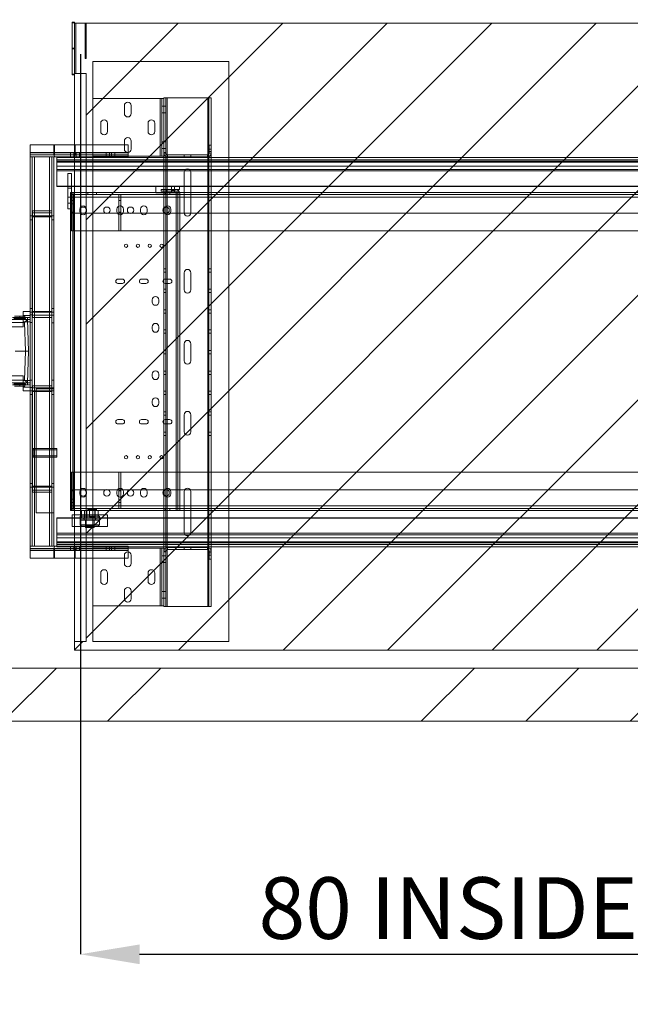
# Paper-space layout 'sales side' of a CAD drawing. Units: inches. Extents: x 0.1 to 10.4, y -0.4 to 7.5.
# Drawn here: x 3.6 to 4.6, y 1.2 to 2.9 of the extents above; entities that cross this region are included whole.
import ezdxf

# ---------------------------------------------------------------- set-up
doc = ezdxf.new("R2010")
doc.units = ezdxf.units.IN
doc.header["$MEASUREMENT"] = 0
doc.header["$PDSIZE"] = -1
doc.styles.add('SLDTEXTSTYLE6', font='GOTHIC.TTF')
doc.dimstyles.new('SLDDIMSTYLE11', dxfattribs={"dimtxt": 0.104167, "dimasz": 0.1, "dimexe": 0, "dimexo": 0.0625, "dimgap": 0.026042, "dimtad": 1, "dimlfac": 50, "dimrnd": 1e-09, "dimzin": 12, "dimdsep": 46, "dimtxsty": 'SLDTEXTSTYLE6', "dimsah": 1, "dimcen": 0.09, "dimadec": 0, "dimazin": 3, "dimtfac": 1, "dimtofl": 0, "dimtmove": 0, "dimatfit": 3, "dimfxl": 1, "dimfrac": 2, "dimtolj": 1, "dimtzin": 12, "dimarcsym": 0})

# ---------------------------------------------------------------- blocks, each defined once
blk = doc.blocks.new('_D_41')
at = {"color": 0, "lineweight": -2}
for p, q in [((3.6828, 2.831), (3.6828, 1.3098)), ((5.2828, 2.831), (5.2828, 1.3098)), ((3.7828, 1.3098), (5.1828, 1.3098))]:
    blk.add_line(p, q, dxfattribs=at)
at = {"color": 0}
for points in [[(3.7828, 1.3264), (3.7828, 1.2931), (3.6828, 1.3098)], [(5.1828, 1.3264), (5.1828, 1.2931), (5.2828, 1.3098)]]:
    blk.add_solid(points, dxfattribs=at)
at = {"layer": 'Defpoints', "color": 0}
for p in [(3.6828, 2.8935), (5.2828, 2.8935), (5.2828, 1.3098)]:
    blk.add_point(p, dxfattribs=at)
at = {"color": 0, "insert": (4.435, 1.44), "char_height": 0.104167, "attachment_point": 2, "style": 'SLDTEXTSTYLE6'}
blk.add_mtext('\\A1;80 INSIDE HT.', dxfattribs=at)

psp = doc.layouts.new('sales side')

# ---------------------------------------------------------------- hatches: boundary and pattern name
at = {"lineweight": 0}
h = psp.add_hatch(dxfattribs=at)
h.set_pattern_fill('ANSI34', color=256, style=0)
h.set_pattern_definition([(45, (-0.2151, -0.6495), (-0.53033, 0.53033), []), (45, (-0.0383, -0.6495), (-0.53033, 0.53033), []), (45, (0.1385, -0.6495), (-0.53033, 0.53033), []), (45, (0.31526, -0.6495), (-0.53033, 0.53033), [])])
h.paths.add_polyline_path([(7.93279, 2.98347), (7.68279, 2.98347), (7.68279, 2.89347), (7.84279, 2.89347), (7.84279, 1.79347), (3.36279, 1.79347), (3.36279, 1.70347), (7.93279, 1.70347)], flags=0)
h = psp.add_hatch(dxfattribs=at)
h.set_pattern_fill('ANSI31', color=256, style=0)
h.set_pattern_definition([(45, (-0.21507, -0.64952), (-0.0883883, 0.0883883), [])])
h.paths.add_polyline_path([(3.69279, 1.83847), (3.67279, 1.83847), (3.67279, 1.82347), (5.30779, 1.82347), (5.30779, 2.88347), (3.67479, 2.88347), (3.67479, 2.79847), (3.69279, 2.79847)], flags=0)

# ---------------------------------------------------------------- linework, layer by layer
at = {"lineweight": 15}
for p, q in [((3.66879, 2.88502), (3.66879, 2.88486)), ((3.66879, 2.88502), (3.67279, 2.88502)), ((3.66879, 2.88486), (3.66879, 2.88485)), ((3.66879, 2.88486), (3.67279, 2.88486)), ((3.66879, 2.88485), (3.66879, 2.88483)), ((3.66879, 2.88485), (3.67279, 2.88485)), ((3.66879, 2.88483), (3.66879, 2.88467)), ((3.66879, 2.88483), (3.67279, 2.88483)), ((3.66879, 2.88467), (3.66879, 2.88465)), ((3.66879, 2.88467), (3.67279, 2.88467)), ((3.66879, 2.88467), (3.66879, 2.88467)), ((3.66879, 2.88467), (3.67279, 2.88467)), ((3.66879, 2.88465), (3.66879, 2.88449)), ((3.66879, 2.88465), (3.67279, 2.88465)), ((3.66879, 2.88449), (3.66879, 2.88447)), ((3.66879, 2.88449), (3.67279, 2.88449)), ((3.66879, 2.88449), (3.66879, 2.88449)), ((3.66879, 2.88449), (3.67279, 2.88449)), ((3.66879, 2.88447), (3.66879, 2.88431)), ((3.66879, 2.88447), (3.67279, 2.88447)), ((3.66879, 2.88431), (3.66879, 2.88429)), ((3.66879, 2.88431), (3.67279, 2.88431)), ((3.66879, 2.88431), (3.66879, 2.88431)), ((3.66879, 2.88431), (3.67279, 2.88431)), ((3.66879, 2.88429), (3.66879, 2.88413)), ((3.66879, 2.88429), (3.67279, 2.88429)), ((3.66879, 2.88413), (3.66879, 2.88412)), ((3.66879, 2.88413), (3.67279, 2.88413)), ((3.66879, 2.88412), (3.66879, 2.8841)), ((3.66879, 2.88412), (3.67279, 2.88412)), ((3.66879, 2.8841), (3.67279, 2.8841)), ((3.66879, 2.8841), (3.66879, 2.88394)), ((3.66879, 2.88394), (3.66879, 2.83988)), ((3.66879, 2.88394), (3.67279, 2.88394)), ((3.66879, 2.88394), (3.66879, 2.88394)), ((3.66879, 2.88394), (3.67279, 2.88394)), ((3.67279, 2.88502), (3.67279, 2.88486)), ((3.67279, 2.88486), (3.67279, 2.88485)), ((3.67279, 2.88485), (3.67279, 2.88483)), ((3.67279, 2.88483), (3.67279, 2.88467)), ((3.67279, 2.88467), (3.67279, 2.88465)), ((3.67279, 2.88467), (3.67279, 2.88467)), ((3.67279, 2.88465), (3.67279, 2.88449)), ((3.67279, 2.88449), (3.67279, 2.88447)), ((3.67279, 2.88449), (3.67279, 2.88449)), ((3.67279, 2.88447), (3.67279, 2.88431)), ((3.67279, 2.88431), (3.67279, 2.88429)), ((3.67279, 2.88431), (3.67279, 2.88431)), ((3.67279, 2.88429), (3.67279, 2.88413)), ((3.67279, 2.88413), (3.67279, 2.88412)), ((3.67279, 2.88412), (3.67279, 2.8841)), ((3.67279, 2.8841), (3.67279, 2.88394)), ((3.67279, 2.88394), (3.67279, 2.83988)), ((3.67279, 2.88394), (3.67279, 2.88394)), ((3.67479, 2.88347), (3.67279, 2.88347)), ((3.67479, 2.88347), (3.67479, 2.79847)), ((3.67479, 2.88347), (5.30779, 2.88347)), ((3.66879, 2.83988), (3.67279, 2.83988)), ((3.66879, 2.83988), (3.66879, 2.79584)), ((3.67279, 2.83988), (3.67279, 2.79584)), ((3.66879, 2.79584), (3.67279, 2.79584)), ((3.67479, 2.79847), (3.67279, 2.79847)), ((3.67279, 2.79584), (3.67279, 1.83847)), ((3.69279, 2.79847), (3.67479, 2.79847)), ((3.69279, 2.79847), (3.69279, 1.83847)), ((3.59779, 2.67751), (3.63779, 2.67751)), ((3.59779, 2.66407), (3.59779, 2.67751)), ((3.63779, 2.66407), (3.59779, 2.66407)), ((3.59779, 2.65751), (3.59779, 2.66407)), ((3.63779, 2.66407), (3.63779, 2.67751)), ((3.63779, 2.67751), (3.63874, 2.67751)), ((3.63874, 2.67751), (3.63874, 2.66407)), ((3.63874, 2.67751), (3.67279, 2.67751)), ((3.63874, 2.66407), (3.67279, 2.66407)), ((3.59782, 2.65751), (3.59779, 2.65751)), ((3.59779, 1.99943), (3.59779, 2.65751)), ((3.59782, 2.65751), (3.60499, 2.65751)), ((3.60499, 2.65751), (3.63779, 2.65751)), ((3.60499, 1.99943), (3.60499, 2.65751)), ((3.63952, 2.65751), (3.63779, 2.65751)), ((3.63779, 2.65751), (3.63779, 1.99943)), ((3.63952, 2.66111), (3.67205, 2.66111)), ((3.67205, 2.65751), (3.63952, 2.65751)), ((3.64279, 2.65659), (3.67279, 2.65659)), ((3.64279, 2.65265), (3.64279, 2.65659)), ((3.64279, 2.65016), (3.64279, 2.65265)), ((3.64279, 2.65265), (3.67279, 2.65265)), ((3.64279, 2.64833), (3.64279, 2.65016)), ((3.64279, 2.65016), (3.67279, 2.65016)), ((3.64279, 2.64833), (3.64279, 2.64171)), ((3.64279, 2.64833), (3.67279, 2.64833)), ((3.67279, 2.65751), (3.67205, 2.65751)), ((3.64279, 2.6363), (3.64279, 2.64171)), ((3.67279, 2.64171), (3.64279, 2.64171)), ((3.64279, 2.6363), (3.64279, 2.6338)), ((3.64279, 2.6363), (3.67279, 2.6363)), ((3.67279, 2.6338), (3.64279, 2.6338)), ((3.64279, 2.60818), (3.64279, 2.6338)), ((3.66138, 2.56935), (3.66138, 2.62935)), ((3.66138, 2.62935), (3.66763, 2.62935)), ((3.66763, 2.59722), (3.66763, 2.62935)), ((3.64279, 2.60755), (3.64279, 2.60818)), ((3.64279, 2.60818), (3.66138, 2.60818)), ((3.66138, 2.60755), (3.64279, 2.60755)), ((3.66623, 2.59722), (3.66623, 2.05972)), ((3.66623, 2.59722), (3.66973, 2.59722)), ((3.66763, 2.60818), (3.67279, 2.60818)), ((3.67279, 2.60755), (3.66763, 2.60755)), ((3.66973, 2.59722), (3.66973, 2.05972)), ((3.66973, 2.59722), (3.67243, 2.59722)), ((3.67243, 2.59722), (3.67243, 2.05972)), ((3.67243, 2.59722), (3.67279, 2.59722)), ((3.66138, 2.56935), (3.66623, 2.56935)), ((3.55188, 2.38252), (3.58598, 2.38252)), ((3.56805, 2.38567), (3.58598, 2.38567)), ((3.58007, 2.38803), (3.57141, 2.38803)), ((3.58007, 2.38567), (3.58007, 2.38803)), ((3.58598, 2.38252), (3.58598, 2.3959)), ((3.59779, 2.3959), (3.58598, 2.3959)), ((3.59315, 2.38252), (3.58598, 2.38252)), ((3.58845, 2.37764), (3.59315, 2.38252)), ((3.59503, 2.32897), (3.59315, 2.38252)), ((3.59315, 2.38252), (3.59779, 2.38252)), ((3.58845, 2.37764), (3.55598, 2.37764)), ((3.59, 2.32897), (3.58845, 2.37764)), ((3.57228, 2.32897), (3.59, 2.32897)), ((3.58845, 2.28031), (3.59, 2.32897)), ((3.59, 2.32897), (3.59503, 2.32897)), ((3.59315, 2.27543), (3.59503, 2.32897)), ((3.55598, 2.28031), (3.58845, 2.28031)), ((3.58845, 2.28031), (3.59315, 2.27543)), ((3.55188, 2.27543), (3.58598, 2.27543)), ((3.56805, 2.27228), (3.58598, 2.27228)), ((3.57141, 2.26992), (3.58007, 2.26992)), ((3.58007, 2.26992), (3.58007, 2.27228)), ((3.58598, 2.27543), (3.59315, 2.27543)), ((3.58598, 2.27543), (3.58598, 2.26204)), ((3.59315, 2.27543), (3.59779, 2.27543)), ((3.58598, 2.26204), (3.59779, 2.26204)), ((3.64279, 2.16483), (3.63779, 2.16483)), ((3.64279, 2.16483), (3.64279, 2.16483)), ((3.64279, 2.14983), (3.64279, 2.16483)), ((3.64279, 2.15733), (3.64279, 2.16483)), ((3.63779, 2.14983), (3.64279, 2.14983)), ((3.64279, 2.14983), (3.64279, 2.15733)), ((3.64279, 2.14983), (3.64279, 2.14983)), ((3.64279, 2.04751), (3.67279, 2.04751)), ((3.64279, 2.04689), (3.64279, 2.04751)), ((3.64279, 2.02126), (3.64279, 2.04689)), ((3.67279, 2.04689), (3.64279, 2.04689)), ((3.66623, 2.05972), (3.66973, 2.05972)), ((3.6687, 2.05257), (3.6687, 2.04751)), ((3.6687, 2.05257), (3.67279, 2.05257)), ((3.67243, 2.05972), (3.66973, 2.05972)), ((3.67243, 2.05972), (3.67279, 2.05972)), ((3.64279, 2.02126), (3.67279, 2.02126)), ((3.64279, 2.02126), (3.64279, 2.01876)), ((3.64279, 2.01335), (3.64279, 2.01876)), ((3.67279, 2.01876), (3.64279, 2.01876)), ((3.59779, 1.99943), (3.59782, 1.99943)), ((3.59779, 1.99943), (3.59779, 1.99287)), ((3.59782, 1.99943), (3.60499, 1.99943)), ((3.60499, 1.99943), (3.63779, 1.99943)), ((3.63779, 1.99943), (3.63952, 1.99943)), ((3.63952, 1.99943), (3.67205, 1.99943)), ((3.64279, 2.01335), (3.64279, 2.00674)), ((3.64279, 2.01335), (3.67279, 2.01335)), ((3.64279, 2.00491), (3.64279, 2.00674)), ((3.67279, 2.00674), (3.64279, 2.00674)), ((3.64279, 2.00242), (3.64279, 2.00491)), ((3.67279, 2.00491), (3.64279, 2.00491)), ((3.64279, 1.99943), (3.64279, 2.00242)), ((3.67279, 2.00242), (3.64279, 2.00242)), ((3.67205, 1.99943), (3.67279, 1.99943)), ((3.59779, 1.99287), (3.63779, 1.99287)), ((3.59779, 1.97943), (3.59779, 1.99287)), ((3.63779, 1.97943), (3.63779, 1.99287)), ((3.63874, 1.99287), (3.63874, 1.97943)), ((3.63874, 1.99287), (3.67279, 1.99287)), ((3.67205, 1.99583), (3.63952, 1.99583)), ((3.59779, 1.97943), (3.63779, 1.97943)), ((3.63874, 1.97943), (3.63779, 1.97943)), ((3.63874, 1.97943), (3.67279, 1.97943)), ((3.67279, 1.83847), (3.67279, 1.82347)), ((3.67279, 1.83847), (3.69279, 1.83847)), ((5.30779, 1.82347), (3.67279, 1.82347)), ((7.84279, 1.79347), (3.36279, 1.79347)), ((7.93279, 1.70347), (3.36279, 1.70347))]:
    psp.add_line(p, q, dxfattribs=at)
at = {"lineweight": 0}
for p, q in [((3.69079, 2.82345), (3.69079, 2.88345)), ((3.69079, 2.88345), (3.69279, 2.88345)), ((3.69279, 2.82345), (3.69279, 2.88345)), ((3.69079, 2.86845), (3.69279, 2.86845)), ((3.66879, 2.84097), (3.67279, 2.84097)), ((3.69079, 2.83845), (3.69279, 2.83845)), ((3.69079, 2.82345), (3.69279, 2.82345)), ((3.70404, 2.81847), (3.70404, 2.75612)), ((3.70404, 2.81847), (3.93404, 2.81847)), ((3.93404, 2.81847), (3.93404, 1.83847)), ((3.66879, 2.79691), (3.67279, 2.79691)), ((3.66879, 2.79691), (3.67279, 2.79691)), ((3.66879, 2.79675), (3.67279, 2.79675)), ((3.66879, 2.79673), (3.67279, 2.79673)), ((3.66879, 2.79673), (3.67279, 2.79673)), ((3.66879, 2.79657), (3.67279, 2.79657)), ((3.66879, 2.79655), (3.67279, 2.79655)), ((3.66879, 2.79655), (3.67279, 2.79655)), ((3.66879, 2.79639), (3.67279, 2.79639)), ((3.66879, 2.79636), (3.67279, 2.79636)), ((3.66879, 2.79636), (3.67279, 2.79636)), ((3.66879, 2.7962), (3.67279, 2.7962)), ((3.66879, 2.79618), (3.67279, 2.79618)), ((3.66879, 2.79618), (3.67279, 2.79618)), ((3.66879, 2.79602), (3.67279, 2.79602)), ((3.66879, 2.796), (3.67279, 2.796)), ((3.66879, 2.796), (3.67279, 2.796)), ((3.70404, 2.65852), (3.70404, 2.75612)), ((3.81784, 2.75612), (3.70404, 2.75612)), ((3.81784, 2.65852), (3.81784, 2.75612)), ((3.81784, 2.75612), (3.82054, 2.75612)), ((3.82054, 2.65852), (3.82054, 2.75612)), ((3.82404, 2.75612), (3.82054, 2.75612)), ((3.82404, 2.75612), (3.82404, 2.75727)), ((3.82404, 2.75727), (3.82754, 2.75727)), ((3.82404, 2.7453), (3.82404, 2.75612)), ((3.82754, 2.75727), (3.82954, 2.75727)), ((3.82754, 2.66477), (3.82754, 2.75727)), ((3.82954, 2.75727), (3.82954, 1.89727)), ((3.89826, 2.75727), (3.82954, 2.75727)), ((3.89826, 1.89727), (3.89826, 2.75727)), ((3.89826, 2.75727), (3.90026, 2.75727)), ((3.90026, 1.89727), (3.90026, 2.75727)), ((3.90376, 2.75727), (3.90026, 2.75727)), ((3.90376, 1.89727), (3.90376, 2.75727)), ((3.75716, 2.7305), (3.75716, 2.74425)), ((3.76841, 2.74425), (3.76841, 2.7305)), ((3.82054, 2.743), (3.82404, 2.743)), ((3.82054, 2.73175), (3.82404, 2.73175)), ((3.82404, 2.66477), (3.82404, 2.7453)), ((3.82404, 2.7429), (3.82754, 2.7429)), ((3.82404, 2.73165), (3.82754, 2.73165)), ((3.71716, 2.7005), (3.71716, 2.71425)), ((3.72841, 2.71425), (3.72841, 2.7005)), ((3.79716, 2.7005), (3.79716, 2.71425)), ((3.80841, 2.71425), (3.80841, 2.7005)), ((3.75716, 2.6705), (3.75716, 2.68425)), ((3.76841, 2.68425), (3.76841, 2.6705)), ((3.82054, 2.6829), (3.82404, 2.6829)), ((3.82404, 2.6829), (3.82754, 2.6829)), ((3.59779, 2.66471), (3.76379, 2.66471)), ((3.59779, 2.66407), (3.63874, 2.66407)), ((3.59779, 2.66407), (3.67379, 2.66407)), ((3.76379, 2.66407), (3.59779, 2.66407)), ((3.66629, 2.66471), (3.66629, 2.66111)), ((3.67191, 2.66471), (3.67191, 2.66111)), ((3.67279, 2.67751), (3.67284, 2.67751)), ((3.67279, 2.66407), (3.67284, 2.66407)), ((3.67284, 2.66407), (3.67284, 2.67751)), ((3.67284, 2.67751), (3.67379, 2.67751)), ((3.67379, 2.67751), (3.67379, 2.66407)), ((3.76379, 2.67751), (3.67379, 2.67751)), ((3.67566, 2.66111), (3.67566, 2.66471)), ((3.68129, 2.66111), (3.68129, 2.66471)), ((3.72629, 2.66471), (3.72629, 2.66111)), ((3.73191, 2.66471), (3.73191, 2.66111)), ((3.73566, 2.66111), (3.73566, 2.66471)), ((3.74129, 2.66111), (3.74129, 2.66471)), ((3.76379, 2.66407), (3.76379, 2.67751)), ((3.76379, 2.65751), (3.76379, 2.66407)), ((3.82054, 2.67165), (3.82404, 2.67165)), ((3.82404, 2.67165), (3.82754, 2.67165)), ((3.82404, 2.66347), (3.82404, 2.66477)), ((3.82404, 2.66477), (3.82754, 2.66477)), ((3.82404, 2.65852), (3.82404, 2.66347)), ((3.82404, 2.66347), (3.82754, 2.66347)), ((3.82754, 2.66347), (3.82754, 2.66477)), ((3.82754, 1.99107), (3.82754, 2.66347)), ((3.90054, 2.67727), (3.90054, 2.66347)), ((3.90404, 2.67727), (3.90054, 2.67727)), ((3.90404, 2.67054), (3.90054, 2.67054)), ((3.90054, 2.66651), (3.90404, 2.66651)), ((3.90404, 2.66347), (3.90054, 2.66347)), ((3.90404, 2.67727), (3.90404, 2.66347)), ((3.59779, 2.66111), (3.63952, 2.66111)), ((3.60139, 2.65751), (3.60139, 1.99943)), ((3.60499, 2.65751), (3.60499, 1.99943)), ((3.63059, 2.65751), (3.63059, 1.99943)), ((3.63419, 2.65751), (3.63419, 1.99943)), ((5.43929, 2.65265), (3.64279, 2.65265)), ((5.43929, 2.65016), (3.64279, 2.65016)), ((5.43929, 2.64833), (3.64279, 2.64833)), ((3.66629, 2.66111), (3.66629, 2.65751)), ((3.67191, 2.66111), (3.67191, 2.65751)), ((3.67205, 2.66111), (3.76379, 2.66111)), ((3.76379, 2.65751), (3.67279, 2.65751)), ((3.67279, 2.65659), (5.3208, 2.65659)), ((3.67279, 2.65265), (5.3753, 2.65265)), ((3.67279, 2.65016), (5.37583, 2.65016)), ((3.67279, 2.64833), (5.37622, 2.64833)), ((3.67566, 2.65751), (3.67566, 2.66111)), ((3.68129, 2.65751), (3.68129, 2.66111)), ((3.81784, 2.65852), (3.70404, 2.65852)), ((3.70404, 2.65852), (3.70404, 1.99602)), ((3.72629, 2.66111), (3.72629, 2.65751)), ((3.73191, 2.66111), (3.73191, 2.65751)), ((3.73566, 2.65751), (3.73566, 2.66111)), ((3.74129, 2.65751), (3.74129, 2.66111)), ((3.82054, 2.65852), (3.81784, 2.65852)), ((3.82404, 2.65852), (3.82054, 2.65852)), ((3.82404, 1.99602), (3.82404, 2.65852)), ((3.83024, 2.65727), (3.83024, 2.66077)), ((3.89784, 2.66077), (3.83024, 2.66077)), ((3.89784, 2.65727), (3.83024, 2.65727)), ((3.85841, 2.65727), (3.85841, 2.66077)), ((3.86966, 2.65727), (3.86966, 2.66077)), ((3.89784, 2.65727), (3.89784, 2.66077)), ((3.64279, 2.64171), (5.43929, 2.64171)), ((5.43929, 2.6363), (3.64279, 2.6363)), ((5.37762, 2.64171), (3.67279, 2.64171)), ((3.67279, 2.6363), (5.37876, 2.6363)), ((5.37929, 2.6338), (3.67279, 2.6338)), ((3.85813, 2.56287), (3.85813, 2.63167)), ((3.86938, 2.63167), (3.86938, 2.56287)), ((5.43929, 2.60818), (3.64279, 2.60818)), ((3.66138, 2.60818), (3.66763, 2.60818)), ((3.66763, 2.60755), (3.66138, 2.60755)), ((3.66138, 2.60435), (3.66763, 2.60435)), ((3.66763, 2.58906), (3.66763, 2.59722)), ((3.67243, 2.59722), (3.67243, 2.05972)), ((3.67279, 2.60818), (5.38471, 2.60818)), ((5.38484, 2.60755), (3.67279, 2.60755)), ((3.67279, 2.59722), (3.84503, 2.59722)), ((3.69513, 2.59722), (3.69513, 2.59372)), ((3.71013, 2.59372), (3.71013, 2.59722)), ((3.85013, 2.60722), (3.81013, 2.60722)), ((3.81013, 2.60722), (3.81013, 2.5966)), ((3.84993, 2.5966), (3.81013, 2.5966)), ((3.81951, 2.60222), (3.82872, 2.60222)), ((3.81951, 2.60222), (3.81951, 2.59922)), ((3.81951, 2.59922), (3.82872, 2.59922)), ((3.82413, 2.59922), (3.82413, 2.5966)), ((3.82607, 2.59722), (3.82607, 2.59372)), ((3.82779, 2.5966), (3.82779, 2.59922)), ((3.8278, 2.59922), (3.8278, 2.60222)), ((3.8282, 2.5966), (3.8282, 2.59922)), ((3.82872, 2.59922), (3.82872, 2.60222)), ((3.82872, 2.60222), (3.84855, 2.60222)), ((3.82872, 2.59922), (3.84855, 2.59922)), ((3.83419, 2.59372), (3.83419, 2.59722)), ((3.83665, 2.5966), (3.83665, 2.60722)), ((3.83681, 2.5966), (3.83681, 2.60722)), ((3.83985, 2.60197), (3.8395, 2.60197)), ((3.8395, 2.59947), (3.83985, 2.59947)), ((3.84121, 2.60197), (3.84077, 2.60197)), ((3.84077, 2.59947), (3.84121, 2.59947)), ((3.8421, 2.5966), (3.8421, 2.60722)), ((3.84503, 2.05972), (3.84503, 2.59722)), ((3.84503, 2.59722), (3.84773, 2.59722)), ((3.84763, 2.59922), (3.84763, 2.60222)), ((3.84773, 2.59722), (3.84773, 2.05972)), ((3.85123, 2.59722), (3.84773, 2.59722)), ((3.85013, 2.60222), (3.84855, 2.60222)), ((3.84855, 2.59922), (3.84855, 2.60222)), ((3.84993, 2.59922), (3.84855, 2.59922)), ((3.84953, 2.5966), (3.84953, 2.59922)), ((3.84993, 2.5966), (3.84993, 2.59922)), ((3.85013, 2.60222), (3.85013, 2.60722)), ((3.85123, 2.59722), (3.85123, 2.05972)), ((3.85123, 2.59722), (5.10779, 2.59722)), ((3.66138, 2.58935), (3.66763, 2.58935)), ((3.66138, 2.57935), (3.66763, 2.57935)), ((3.66763, 2.59372), (5.22388, 2.59372)), ((3.67113, 2.58935), (3.66763, 2.58935)), ((3.66763, 2.58906), (3.66763, 2.53222)), ((5.22388, 2.58906), (3.66763, 2.58906)), ((3.67113, 2.58372), (3.66763, 2.58372)), ((3.67113, 2.59372), (3.67113, 2.58372)), ((3.67113, 2.53247), (3.67113, 2.58372)), ((3.74763, 2.58372), (3.74763, 2.59372)), ((3.75113, 2.58372), (3.74763, 2.58372)), ((3.74763, 2.53247), (3.74763, 2.58372)), ((3.75113, 2.59372), (3.75113, 2.58372)), ((3.75113, 2.53247), (3.75113, 2.58372)), ((3.60169, 2.56622), (3.63419, 2.56622)), ((3.60169, 2.55622), (3.60169, 2.56622)), ((3.60169, 2.56262), (3.63419, 2.56262)), ((3.66623, 2.56935), (3.66763, 2.56935)), ((3.66763, 2.5781), (3.67113, 2.5781)), ((3.66763, 2.56372), (3.67113, 2.56372)), ((3.68185, 2.5691), (3.68185, 2.56535)), ((3.6931, 2.56535), (3.6931, 2.5691)), ((3.74435, 2.5691), (3.74435, 2.56535)), ((3.74763, 2.56372), (3.75113, 2.56372)), ((3.7556, 2.56535), (3.7556, 2.5691)), ((3.78435, 2.5691), (3.78435, 2.56535)), ((3.7956, 2.56535), (3.7956, 2.5691)), ((3.82435, 2.5691), (3.82435, 2.56535)), ((3.8356, 2.56535), (3.8356, 2.5691)), ((3.60139, 2.55751), (3.59779, 2.55751)), ((3.60139, 2.55126), (3.59779, 2.55126)), ((3.60139, 2.55751), (3.60499, 2.55751)), ((3.60169, 2.39622), (3.60169, 2.55622)), ((3.60169, 2.55622), (3.63419, 2.55622)), ((3.60499, 2.55751), (3.63059, 2.55751)), ((3.63059, 2.55751), (3.63419, 2.55751)), ((3.63419, 2.55751), (3.63779, 2.55751)), ((3.63419, 2.55126), (3.63779, 2.55126)), ((3.66763, 2.56222), (5.22388, 2.56222)), ((3.66763, 2.53247), (3.67113, 2.53247)), ((5.22388, 2.53222), (3.66763, 2.53222)), ((3.74763, 2.53247), (3.75113, 2.53247)), ((3.82754, 2.46811), (3.82404, 2.46811)), ((3.90376, 2.46811), (3.90026, 2.46811)), ((3.75373, 2.45097), (3.74623, 2.45097)), ((3.79373, 2.45097), (3.78623, 2.45097)), ((3.82404, 2.46248), (3.82754, 2.46248)), ((3.83373, 2.45097), (3.82623, 2.45097)), ((3.85813, 2.43287), (3.85813, 2.46167)), ((3.86938, 2.46167), (3.86938, 2.43287)), ((3.90026, 2.46248), (3.90376, 2.46248)), ((3.74623, 2.44347), (3.75373, 2.44347)), ((3.78623, 2.44347), (3.79373, 2.44347)), ((3.82754, 2.43391), (3.82404, 2.43391)), ((3.82623, 2.44347), (3.83373, 2.44347)), ((3.90376, 2.43391), (3.90026, 2.43391)), ((3.80438, 2.41592), (3.80438, 2.41212)), ((3.81558, 2.41212), (3.81558, 2.41592)), ((3.82404, 2.42828), (3.82754, 2.42828)), ((3.90026, 2.42828), (3.90376, 2.42828)), ((3.60139, 2.40118), (3.59779, 2.40118)), ((3.60169, 2.39622), (3.63419, 2.39622)), ((3.60169, 2.38622), (3.60169, 2.39622)), ((3.63779, 2.40118), (3.63419, 2.40118)), ((3.82754, 2.39891), (3.82404, 2.39891)), ((3.90376, 2.39891), (3.90026, 2.39891)), ((3.58007, 2.38409), (3.57023, 2.38409)), ((3.58007, 2.38803), (3.58007, 2.38409)), ((3.58007, 2.38567), (3.58007, 2.38409)), ((3.59779, 2.3896), (3.58598, 2.3896)), ((3.58598, 2.38567), (3.59316, 2.38567)), ((3.58598, 2.38252), (3.58598, 2.37031)), ((3.58873, 2.38409), (3.58873, 2.38803)), ((3.58873, 2.38409), (3.58873, 2.38803)), ((3.58991, 2.38409), (3.58991, 2.38567)), ((3.58991, 2.38409), (3.58991, 2.38567)), ((3.59779, 2.38567), (3.59316, 2.38567)), ((3.59316, 2.38567), (3.59316, 2.38252)), ((3.59316, 2.38252), (3.59503, 2.32897)), ((3.60139, 2.39493), (3.59779, 2.39493)), ((3.59779, 2.39035), (3.59779, 2.37776)), ((3.60139, 2.39035), (3.59779, 2.39035)), ((3.60499, 2.39493), (3.60139, 2.39493)), ((3.63419, 2.38982), (3.60169, 2.38982)), ((3.60169, 2.38622), (3.63419, 2.38622)), ((3.63059, 2.39493), (3.60499, 2.39493)), ((3.63419, 2.39493), (3.63059, 2.39493)), ((3.63779, 2.39493), (3.63419, 2.39493)), ((3.63779, 2.38978), (3.63419, 2.38978)), ((3.82404, 2.39328), (3.82754, 2.39328)), ((3.90026, 2.39328), (3.90376, 2.39328)), ((3.55054, 2.37031), (3.58598, 2.37031)), ((3.58598, 2.37858), (3.59779, 2.37858)), ((3.59779, 2.37776), (3.60139, 2.37776)), ((3.63419, 2.37718), (3.63779, 2.37718)), ((3.80438, 2.37037), (3.80438, 2.36657)), ((3.81558, 2.36657), (3.81558, 2.37037)), ((3.82754, 2.36517), (3.82404, 2.36517)), ((3.90376, 2.36517), (3.90026, 2.36517)), ((3.82404, 2.35954), (3.82754, 2.35954)), ((3.90026, 2.35954), (3.90376, 2.35954)), ((3.82754, 2.33009), (3.82404, 2.33009)), ((3.85813, 2.31287), (3.85813, 2.34167)), ((3.86938, 2.34167), (3.86938, 2.31287)), ((3.90376, 2.33009), (3.90026, 2.33009)), ((3.59316, 2.27543), (3.59503, 2.32897)), ((3.82404, 2.32446), (3.82754, 2.32446)), ((3.90026, 2.32446), (3.90376, 2.32446)), ((3.55054, 2.28763), (3.58598, 2.28763)), ((3.58598, 2.28763), (3.58598, 2.27543)), ((3.59779, 2.28025), (3.59779, 2.26766)), ((3.60139, 2.28025), (3.59779, 2.28025)), ((3.60139, 2.28015), (3.59779, 2.28015)), ((3.63779, 2.27977), (3.63419, 2.27977)), ((3.80438, 2.29037), (3.80438, 2.28657)), ((3.81558, 2.28657), (3.81558, 2.29037)), ((3.82754, 2.29501), (3.82404, 2.29501)), ((3.82404, 2.28938), (3.82754, 2.28938)), ((3.90376, 2.29501), (3.90026, 2.29501)), ((3.90026, 2.28938), (3.90376, 2.28938)), ((3.58007, 2.27385), (3.58007, 2.27228)), ((3.58007, 2.27385), (3.58991, 2.27385)), ((3.58007, 2.27385), (3.58007, 2.26992)), ((3.59779, 2.27937), (3.58598, 2.27937)), ((3.59316, 2.27228), (3.58598, 2.27228)), ((3.58598, 2.26834), (3.59779, 2.26834)), ((3.58873, 2.26992), (3.58873, 2.27385)), ((3.58873, 2.26992), (3.58873, 2.27385)), ((3.58991, 2.27228), (3.58991, 2.27385)), ((3.58991, 2.27228), (3.58991, 2.27385)), ((3.59316, 2.27543), (3.59316, 2.27228)), ((3.59316, 2.27228), (3.59779, 2.27228)), ((3.59779, 2.26766), (3.60139, 2.26766)), ((3.59779, 2.26756), (3.60139, 2.26756)), ((3.60169, 2.27073), (3.63419, 2.27073)), ((3.60169, 2.26073), (3.60169, 2.27073)), ((3.60169, 2.26713), (3.63419, 2.26713)), ((3.60779, 2.05562), (3.60779, 2.26562)), ((3.60779, 2.26562), (3.63779, 2.26562)), ((3.63419, 2.26717), (3.63779, 2.26717)), ((3.60139, 2.26202), (3.59779, 2.26202)), ((3.60139, 2.25577), (3.59779, 2.25577)), ((3.60139, 2.26202), (3.60499, 2.26202)), ((3.60169, 2.10072), (3.60169, 2.26073)), ((3.60169, 2.26073), (3.63419, 2.26073)), ((3.60499, 2.26202), (3.63059, 2.26202)), ((3.63059, 2.26202), (3.63419, 2.26202)), ((3.63419, 2.26202), (3.63779, 2.26202)), ((3.63419, 2.25577), (3.63779, 2.25577)), ((3.82754, 2.26127), (3.82404, 2.26127)), ((3.82404, 2.25564), (3.82754, 2.25564)), ((3.90376, 2.26127), (3.90026, 2.26127)), ((3.90026, 2.25564), (3.90376, 2.25564)), ((3.80438, 2.24472), (3.80438, 2.24092)), ((3.81558, 2.24092), (3.81558, 2.24472)), ((3.75373, 2.21347), (3.74623, 2.21347)), ((3.79373, 2.21347), (3.78623, 2.21347)), ((3.82754, 2.22627), (3.82404, 2.22627)), ((3.82404, 2.22064), (3.82754, 2.22064)), ((3.83373, 2.21347), (3.82623, 2.21347)), ((3.85813, 2.19287), (3.85813, 2.22167)), ((3.86938, 2.22167), (3.86938, 2.19287)), ((3.90376, 2.22627), (3.90026, 2.22627)), ((3.90026, 2.22064), (3.90376, 2.22064)), ((3.74623, 2.20597), (3.75373, 2.20597)), ((3.78623, 2.20597), (3.79373, 2.20597)), ((3.82623, 2.20597), (3.83373, 2.20597)), ((3.82754, 2.19207), (3.82404, 2.19207)), ((3.82404, 2.18644), (3.82754, 2.18644)), ((3.90376, 2.19207), (3.90026, 2.19207)), ((3.90026, 2.18644), (3.90376, 2.18644)), ((3.60279, 2.16483), (3.60279, 2.14983)), ((3.60279, 2.16483), (3.60279, 2.15733)), ((3.64279, 2.16483), (3.60279, 2.16483)), ((3.63779, 2.16483), (3.60279, 2.16483)), ((3.64279, 2.16483), (3.60279, 2.16483)), ((3.64279, 2.16233), (3.60279, 2.16233)), ((3.64279, 2.16233), (3.60279, 2.16233)), ((3.64279, 2.16233), (3.60279, 2.16233)), ((3.60279, 2.15733), (3.60279, 2.14983)), ((3.60279, 2.15233), (3.64279, 2.15233)), ((3.60279, 2.15233), (3.64279, 2.15233)), ((3.60279, 2.15233), (3.64279, 2.15233)), ((3.60279, 2.14983), (3.64279, 2.14983)), ((3.60279, 2.14983), (3.64279, 2.14983)), ((3.60279, 2.14983), (3.63779, 2.14983)), ((3.66763, 2.12472), (5.22388, 2.12472)), ((3.66763, 2.06788), (3.66763, 2.12472)), ((3.67113, 2.12447), (3.66763, 2.12447)), ((3.67113, 2.12447), (3.67113, 2.07322)), ((3.74763, 2.12447), (3.74763, 2.07322)), ((3.75113, 2.12447), (3.74763, 2.12447)), ((3.75113, 2.12447), (3.75113, 2.07322)), ((3.60139, 2.10568), (3.59779, 2.10568)), ((3.60139, 2.09943), (3.59779, 2.09943)), ((3.60499, 2.09943), (3.60139, 2.09943)), ((3.60169, 2.10072), (3.63419, 2.10072)), ((3.60169, 2.09072), (3.60169, 2.10072)), ((3.63059, 2.09943), (3.60499, 2.09943)), ((3.63419, 2.09943), (3.63059, 2.09943)), ((3.63779, 2.10568), (3.63419, 2.10568)), ((3.63779, 2.09943), (3.63419, 2.09943)), ((3.63419, 2.09432), (3.60169, 2.09432)), ((3.60169, 2.09072), (3.63419, 2.09072)), ((5.22388, 2.09472), (3.66763, 2.09472)), ((3.67113, 2.09322), (3.66763, 2.09322)), ((3.68185, 2.0916), (3.68185, 2.08785)), ((3.6931, 2.08785), (3.6931, 2.0916)), ((3.74435, 2.0916), (3.74435, 2.08785)), ((3.75113, 2.09322), (3.74763, 2.09322)), ((3.7556, 2.08785), (3.7556, 2.0916)), ((3.78435, 2.0916), (3.78435, 2.08785)), ((3.7956, 2.08785), (3.7956, 2.0916)), ((3.82435, 2.0916), (3.82435, 2.08785)), ((3.8356, 2.08785), (3.8356, 2.0916)), ((3.85813, 2.02287), (3.85813, 2.09167)), ((3.86938, 2.09167), (3.86938, 2.02287)), ((3.67113, 2.07885), (3.66763, 2.07885)), ((3.66763, 2.07322), (3.67113, 2.07322)), ((3.66763, 2.06788), (5.22388, 2.06788)), ((3.66763, 2.05972), (3.66763, 2.06788)), ((3.66763, 2.0676), (3.67113, 2.0676)), ((3.67113, 2.07322), (3.67113, 2.06322)), ((3.74763, 2.07322), (3.75113, 2.07322)), ((3.74763, 2.06322), (3.74763, 2.07322)), ((3.75113, 2.07322), (3.75113, 2.06322)), ((3.60779, 2.05562), (3.63779, 2.05562)), ((3.64279, 2.04689), (5.43929, 2.04689)), ((5.22388, 2.06322), (3.66763, 2.06322)), ((3.6687, 2.04751), (3.6687, 2.03257)), ((3.67279, 2.05972), (3.84503, 2.05972)), ((3.67279, 2.05257), (3.69104, 2.05257)), ((3.67279, 2.04751), (5.38377, 2.04751)), ((5.38358, 2.04689), (3.67279, 2.04689)), ((3.6824, 2.05007), (3.69454, 2.05007)), ((3.6824, 2.05007), (3.6824, 2.03507)), ((3.68402, 2.05257), (3.68402, 2.05007)), ((3.6844, 2.05972), (3.6844, 2.04682)), ((3.6844, 2.04682), (3.69356, 2.04682)), ((3.68955, 2.05972), (3.68955, 2.04682)), ((3.69104, 2.05257), (3.7287, 2.05257)), ((3.69356, 2.05972), (3.69356, 2.04682)), ((3.69356, 2.04682), (3.70786, 2.04682)), ((3.69454, 2.05007), (3.715, 2.05007)), ((3.69513, 2.06322), (3.69513, 2.05972)), ((3.69513, 2.06172), (3.69997, 2.06172)), ((3.6981, 2.06172), (3.6981, 2.04922)), ((3.6981, 2.04922), (3.70102, 2.04922)), ((3.6981, 2.04922), (3.70209, 2.04682)), ((3.69997, 2.06172), (3.71013, 2.06172)), ((3.70102, 2.04922), (3.70716, 2.04922)), ((3.70317, 2.04682), (3.70716, 2.04922)), ((3.70385, 2.05972), (3.70385, 2.04682)), ((3.70716, 2.04922), (3.70716, 2.06172)), ((3.70786, 2.05972), (3.70786, 2.04682)), ((3.70786, 2.04682), (3.71301, 2.04682)), ((3.71013, 2.05972), (3.71013, 2.06322)), ((3.71301, 2.05972), (3.71301, 2.04682)), ((3.71339, 2.05007), (3.71339, 2.05257)), ((3.715, 2.03507), (3.715, 2.05007)), ((3.7287, 2.03257), (3.7287, 2.05257)), ((3.82607, 2.06322), (3.82607, 2.05972)), ((3.83419, 2.05972), (3.83419, 2.06322)), ((3.84773, 2.05972), (3.84503, 2.05972)), ((3.85123, 2.05972), (3.84773, 2.05972)), ((5.10779, 2.05972), (3.85123, 2.05972)), ((3.6687, 2.03257), (3.69104, 2.03257)), ((3.6824, 2.03507), (3.69454, 2.03507)), ((3.68245, 2.04322), (3.68245, 2.03567)), ((3.68245, 2.04322), (3.71495, 2.04322)), ((3.71495, 2.03567), (3.68245, 2.03567)), ((3.68305, 2.04382), (3.71435, 2.04382)), ((3.68402, 2.03507), (3.68402, 2.03257)), ((3.69104, 2.03257), (3.7287, 2.03257)), ((3.6912, 2.04382), (3.6912, 2.03542)), ((3.7062, 2.04322), (3.6912, 2.04322)), ((3.6912, 2.04322), (3.6912, 2.03567)), ((3.6912, 2.03567), (3.7062, 2.03567)), ((3.7062, 2.03542), (3.6912, 2.03542)), ((3.7062, 2.03382), (3.6912, 2.03382)), ((3.6912, 2.03382), (3.6912, 2.03152)), ((3.6912, 2.03152), (3.7062, 2.03152)), ((3.6912, 2.03152), (3.6914, 2.03132)), ((3.706, 2.03132), (3.6914, 2.03132)), ((3.692, 2.03542), (3.692, 2.03382)), ((3.69454, 2.03507), (3.715, 2.03507)), ((3.7054, 2.03382), (3.7054, 2.03542)), ((3.706, 2.03132), (3.7062, 2.03152)), ((3.7062, 2.03542), (3.7062, 2.04382)), ((3.7062, 2.03567), (3.7062, 2.04322)), ((3.7062, 2.03152), (3.7062, 2.03382)), ((3.71339, 2.03257), (3.71339, 2.03507)), ((3.71495, 2.03567), (3.71495, 2.04322)), ((3.64279, 2.01876), (5.43929, 2.01876)), ((3.67279, 2.02126), (5.37617, 2.02126)), ((5.37544, 2.01876), (3.67279, 2.01876)), ((5.43929, 2.01335), (3.64279, 2.01335)), ((3.64279, 2.00674), (5.43929, 2.00674)), ((3.64279, 2.00491), (5.43929, 2.00491)), ((3.64279, 2.00242), (5.43929, 2.00242)), ((3.64279, 1.99847), (3.64279, 1.99943)), ((5.31846, 1.99847), (3.64279, 1.99847)), ((3.66629, 1.99943), (3.66629, 1.99583)), ((3.67191, 1.99583), (3.67191, 1.99943)), ((3.67279, 2.01335), (5.37388, 2.01335)), ((5.37196, 2.00674), (3.67279, 2.00674)), ((5.37143, 2.00491), (3.67279, 2.00491)), ((5.37071, 2.00242), (3.67279, 2.00242)), ((3.67279, 1.99943), (3.76379, 1.99943)), ((3.67566, 1.99943), (3.67566, 1.99583)), ((3.68129, 1.99583), (3.68129, 1.99943)), ((3.72629, 1.99943), (3.72629, 1.99583)), ((3.73191, 1.99583), (3.73191, 1.99943)), ((3.73566, 1.99943), (3.73566, 1.99583)), ((3.74129, 1.99583), (3.74129, 1.99943)), ((3.76379, 1.99287), (3.76379, 1.99943)), ((3.83024, 1.99727), (3.83024, 1.99377)), ((3.89784, 1.99727), (3.83024, 1.99727)), ((3.85841, 1.99377), (3.85841, 1.99727)), ((3.86966, 1.99377), (3.86966, 1.99727)), ((3.89784, 1.99727), (3.89784, 1.99377)), ((3.59779, 1.99583), (3.63952, 1.99583)), ((3.59779, 1.99287), (3.76379, 1.99287)), ((3.59779, 1.99287), (3.63874, 1.99287)), ((3.67379, 1.99287), (3.59779, 1.99287)), ((3.59779, 1.99223), (3.76379, 1.99223)), ((3.66629, 1.99583), (3.66629, 1.99223)), ((3.67191, 1.99583), (3.67191, 1.99223)), ((3.67205, 1.99583), (3.76379, 1.99583)), ((3.67279, 1.99287), (3.67284, 1.99287)), ((3.67284, 1.97943), (3.67284, 1.99287)), ((3.67379, 1.99287), (3.67379, 1.97943)), ((3.67566, 1.99223), (3.67566, 1.99583)), ((3.68129, 1.99223), (3.68129, 1.99583)), ((3.70404, 1.89842), (3.70404, 1.99602)), ((3.81784, 1.99602), (3.70404, 1.99602)), ((3.72629, 1.99583), (3.72629, 1.99223)), ((3.73191, 1.99583), (3.73191, 1.99223)), ((3.73566, 1.99223), (3.73566, 1.99583)), ((3.74129, 1.99223), (3.74129, 1.99583)), ((3.75716, 1.9704), (3.75716, 1.98415)), ((3.76379, 1.97943), (3.76379, 1.99287)), ((3.76841, 1.98415), (3.76841, 1.9704)), ((3.81784, 1.89842), (3.81784, 1.99602)), ((3.81784, 1.99602), (3.82054, 1.99602)), ((3.82054, 1.89842), (3.82054, 1.99602)), ((3.82404, 1.99602), (3.82054, 1.99602)), ((3.82054, 1.9829), (3.82404, 1.9829)), ((3.82404, 1.99107), (3.82404, 1.99602)), ((3.82404, 1.99107), (3.82754, 1.99107)), ((3.82404, 1.98977), (3.82404, 1.99107)), ((3.82404, 1.90925), (3.82404, 1.98977)), ((3.82404, 1.98977), (3.82754, 1.98977)), ((3.82404, 1.9829), (3.82754, 1.9829)), ((3.82754, 1.98977), (3.82754, 1.99107)), ((3.82754, 1.89727), (3.82754, 1.98977)), ((3.89784, 1.99377), (3.83024, 1.99377)), ((3.90054, 1.97727), (3.90054, 1.99107)), ((3.90404, 1.99107), (3.90054, 1.99107)), ((3.90404, 1.98804), (3.90054, 1.98804)), ((3.90054, 1.98401), (3.90404, 1.98401)), ((3.90404, 1.97727), (3.90404, 1.99107)), ((3.67279, 1.97943), (3.67284, 1.97943)), ((3.67379, 1.97943), (3.67284, 1.97943)), ((3.67379, 1.97943), (3.76379, 1.97943)), ((3.82054, 1.97165), (3.82404, 1.97165)), ((3.82404, 1.97165), (3.82754, 1.97165)), ((3.90404, 1.97727), (3.90054, 1.97727)), ((3.71716, 1.9404), (3.71716, 1.95415)), ((3.72841, 1.95415), (3.72841, 1.9404)), ((3.79716, 1.9404), (3.79716, 1.95415)), ((3.80841, 1.95415), (3.80841, 1.9404)), ((3.75716, 1.9104), (3.75716, 1.92415)), ((3.76841, 1.92415), (3.76841, 1.9104)), ((3.82054, 1.9228), (3.82404, 1.9228)), ((3.82404, 1.9229), (3.82754, 1.9229)), ((3.81784, 1.89842), (3.70404, 1.89842)), ((3.70404, 1.89842), (3.70404, 1.83847)), ((3.82054, 1.89842), (3.81784, 1.89842)), ((3.82054, 1.91155), (3.82404, 1.91155)), ((3.82404, 1.89842), (3.82054, 1.89842)), ((3.82404, 1.91165), (3.82754, 1.91165)), ((3.82404, 1.89842), (3.82404, 1.90925)), ((3.82404, 1.89727), (3.82404, 1.89842)), ((3.82404, 1.89727), (3.82754, 1.89727)), ((3.82954, 1.89727), (3.82754, 1.89727)), ((3.89826, 1.89727), (3.82954, 1.89727)), ((3.90026, 1.89727), (3.89826, 1.89727)), ((3.90376, 1.89727), (3.90026, 1.89727)), ((3.70404, 1.83847), (3.93404, 1.83847))]:
    psp.add_line(p, q, dxfattribs=at)
for centre, radius in [((3.8395, 2.60073), 0.00125), ((3.83985, 2.60073), 0.00125), ((3.84077, 2.60073), 0.00125), ((3.68763, 2.56722), 0.00547), ((3.72763, 2.56722), 0.00547), ((3.76763, 2.56722), 0.00547), ((3.82763, 2.56722), 0.00547), ((3.75998, 2.50722), 0.00281), ((3.77998, 2.50722), 0.00281), ((3.79998, 2.50722), 0.00281), ((3.81998, 2.50722), 0.00281), ((3.75998, 2.14972), 0.00281), ((3.77998, 2.14972), 0.00281), ((3.79998, 2.14972), 0.00281), ((3.81998, 2.14972), 0.00281), ((3.68763, 2.08972), 0.00547), ((3.72763, 2.08972), 0.00547), ((3.76763, 2.08972), 0.00547), ((3.82768, 2.08972), 0.00547)]:
    psp.add_circle(centre, radius, dxfattribs=at)
for centre, radius, start, end in [((3.76279, 2.74425), 0.00563, 0, 180), ((3.76279, 2.7305), 0.00563, 180, 0), ((3.72279, 2.71425), 0.00563, 0, 180), ((3.80279, 2.71425), 0.00563, 360, 180), ((3.72279, 2.7005), 0.00563, 180, 0), ((3.80279, 2.7005), 0.00563, 180, 0), ((3.76279, 2.68425), 0.00563, 0, 180), ((3.76279, 2.6705), 0.00563, 180, 0), ((3.83024, 2.66347), 0.0062, 180, 270), ((3.83024, 2.66347), 0.0027, 180, 270), ((3.89784, 2.66347), 0.0027, 270, 0), ((3.89784, 2.66347), 0.0062, 270, 0), ((3.86376, 2.63167), 0.00563, 0, 180), ((3.68748, 2.5691), 0.00563, 0, 180), ((3.68748, 2.56535), 0.00563, 180, 0), ((3.74998, 2.5691), 0.00563, 0, 180), ((3.74998, 2.56535), 0.00563, 180, 360), ((3.78998, 2.5691), 0.00563, 0, 180), ((3.78998, 2.56535), 0.00563, 180, 0), ((3.82998, 2.5691), 0.00563, 0, 180), ((3.82998, 2.56535), 0.00563, 180, 0), ((3.86376, 2.56287), 0.00563, 180, 0), ((3.86376, 2.46167), 0.00563, 0, 180), ((3.74623, 2.44722), 0.00375, 90, 270), ((3.75373, 2.44722), 0.00375, 270, 90), ((3.78623, 2.44722), 0.00375, 90, 270), ((3.79373, 2.44722), 0.00375, 270, 90), ((3.82623, 2.44722), 0.00375, 90, 270), ((3.83373, 2.44722), 0.00375, 270, 90), ((3.86376, 2.43287), 0.00563, 180, 0), ((3.80998, 2.41592), 0.0056, 0, 180), ((3.80998, 2.41212), 0.0056, 180, 0), ((3.80998, 2.37037), 0.0056, 0, 180), ((3.80998, 2.36657), 0.0056, 180, 0), ((3.86376, 2.34167), 0.00563, 0, 180), ((3.86376, 2.31287), 0.00563, 180, 0), ((3.80998, 2.29037), 0.0056, 0, 180), ((3.80998, 2.28657), 0.0056, 180, 0), ((3.80998, 2.24472), 0.0056, 0, 180), ((3.80998, 2.24092), 0.0056, 180, 0), ((3.74623, 2.20972), 0.00375, 90, 270), ((3.75373, 2.20972), 0.00375, 270, 90), ((3.78623, 2.20972), 0.00375, 90, 270), ((3.79373, 2.20972), 0.00375, 270, 90), ((3.82623, 2.20972), 0.00375, 90, 270), ((3.83373, 2.20972), 0.00375, 270, 90), ((3.86376, 2.22167), 0.00563, 0, 180), ((3.86376, 2.19287), 0.00563, 180, 0), ((3.68748, 2.0916), 0.00563, 0, 180), ((3.74998, 2.0916), 0.00563, 0, 180), ((3.78998, 2.0916), 0.00563, 0, 180), ((3.82998, 2.0916), 0.00563, 0, 180), ((3.86376, 2.09167), 0.00563, 0, 180), ((3.68748, 2.08785), 0.00563, 180, 0), ((3.74998, 2.08785), 0.00563, 180, 0), ((3.78998, 2.08785), 0.00563, 180, 0), ((3.82998, 2.08785), 0.00563, 180, 0), ((3.68695, 2.04382), 0.003, 0, 90), ((3.71045, 2.04382), 0.003, 90, 180), ((3.68305, 2.04322), 0.0006, 90, 180), ((3.68305, 2.03567), 0.0006, 180, 270), ((3.6906, 2.04322), 0.0006, 0, 90), ((3.6906, 2.03567), 0.0006, 270, 0), ((3.7068, 2.04322), 0.0006, 90, 180), ((3.7068, 2.03567), 0.0006, 180, 270), ((3.71435, 2.04322), 0.0006, 0, 90), ((3.71435, 2.03567), 0.0006, 270, 0), ((3.86376, 2.02287), 0.00563, 180, 0), ((3.83024, 1.99107), 0.0062, 90, 180), ((3.89784, 1.99107), 0.0062, 0, 90), ((3.76279, 1.98415), 0.00563, 0, 180), ((3.83024, 1.99107), 0.0027, 90, 180), ((3.89784, 1.99107), 0.0027, 0, 90), ((3.76279, 1.9704), 0.00563, 180, 0), ((3.72279, 1.95415), 0.00563, 0, 180), ((3.80279, 1.95415), 0.00563, 0, 180), ((3.72279, 1.9404), 0.00563, 180, 0), ((3.80279, 1.9404), 0.00563, 180, 0), ((3.76279, 1.92415), 0.00563, 0, 180), ((3.76279, 1.9104), 0.00563, 180, 0)]:
    psp.add_arc(centre, radius, start, end, dxfattribs=at)
at = {"lineweight": 15}
for centre, major_axis, start_param, end_param in [((3.63952, 2.66407), (0, 0.00656), 1.5707963, 3.1415927), ((3.63952, 2.66407), (0, 0.00296), 1.5707963, 3.1415927), ((3.67205, 2.66407), (0, 0.00296), 3.1415927, 4.3572376), ((3.67205, 2.66407), (0, 0.00656), 3.1415927, 3.5784131), ((3.63952, 1.99287), (0, 0.00656), 0, 1.5707963), ((3.67205, 1.99287), (0, 0.00656), 5.8463648, 6.2831853), ((3.63952, 1.99287), (0, 0.00296), 0, 1.5707963), ((3.67205, 1.99287), (0, 0.00296), 5.0675404, 6.2831853)]:
    psp.add_ellipse(centre, major_axis=major_axis, ratio=0.2642202, start_param=start_param, end_param=end_param, dxfattribs=at)
at = {"lineweight": 0}
for centre, major_axis, start_param, end_param in [((3.67205, 2.66407), (0, 0.00296), 4.3572376, 4.712389), ((3.67205, 2.66407), (0, 0.00656), 3.5784131, 4.712389), ((3.67205, 1.99287), (0, 0.00656), 4.712389, 5.8463648), ((3.67205, 1.99287), (0, 0.00296), 4.712389, 5.0675404)]:
    psp.add_ellipse(centre, major_axis=major_axis, ratio=0.2642202, start_param=start_param, end_param=end_param, dxfattribs=at)
for points, knots in [([(3.84242, 2.60072), (3.84241, 2.6006), (3.84239, 2.60036), (3.84223, 2.60003), (3.84199, 2.59974), (3.84165, 2.59953), (3.84122, 2.59945), (3.84076, 2.59953), (3.84035, 2.5998), (3.84009, 2.60019), (3.83998, 2.60061), (3.84001, 2.60101), (3.84015, 2.60137), (3.84038, 2.60167), (3.84071, 2.60189), (3.84111, 2.602), (3.84155, 2.60196), (3.84195, 2.60175), (3.84223, 2.60143), (3.84239, 2.60108), (3.84241, 2.60084), (3.84242, 2.60072)], [0, 0, 0, 0, 0.0433147, 0.0865006, 0.1328281, 0.1871608, 0.2497991, 0.3168763, 0.3813295, 0.4382267, 0.4877994, 0.5331719, 0.5776393, 0.6239272, 0.6743131, 0.7305777, 0.7933144, 0.8602883, 0.914282, 0.9598533, 1, 1, 1, 1]), ([(3.58988, 2.38409), (3.58988, 2.38409), (3.5899, 2.38409), (3.58961, 2.38409), (3.58906, 2.38409), (3.58824, 2.38409), (3.58719, 2.38409), (3.58593, 2.38409), (3.58451, 2.38409), (3.58297, 2.38409), (3.58147, 2.38409), (3.58049, 2.38409), (3.58007, 2.38409)], [0, 0, 0, 0, 0.0590639, 0.1664461, 0.2738284, 0.3812106, 0.4885928, 0.5959751, 0.7033573, 0.8107395, 0.9181218, 1, 1, 1, 1]), ([(3.58988, 2.38409), (3.58988, 2.38409), (3.5899, 2.38409), (3.58962, 2.38409), (3.58907, 2.38409), (3.58824, 2.38409), (3.5872, 2.38409), (3.58594, 2.38409), (3.58453, 2.38409), (3.58297, 2.38409), (3.58148, 2.38409), (3.58049, 2.38409), (3.58007, 2.38409)], [0, 0, 0, 0, 0.05906004, 0.16490837, 0.27382632, 0.37967465, 0.48859259, 0.59444093, 0.70335887, 0.8092072, 0.91812514, 1, 1, 1, 1]), ([(3.58862, 2.38803), (3.58865, 2.38803), (3.58877, 2.38803), (3.58792, 2.38803), (3.5869, 2.38803), (3.58604, 2.38803), (3.58598, 2.38803)], [0, 0, 0, 0, 0.1417831, 0.5547693, 0.9677554, 1, 1, 1, 1]), ([(3.58862, 2.38803), (3.58865, 2.38803), (3.58877, 2.38803), (3.58792, 2.38803), (3.5869, 2.38803), (3.58604, 2.38803), (3.58598, 2.38803)], [0, 0, 0, 0, 0.1417831, 0.5547693, 0.9677554, 1, 1, 1, 1]), ([(3.57026, 2.27385), (3.57026, 2.27385), (3.57024, 2.27385), (3.57053, 2.27385), (3.57108, 2.27385), (3.5719, 2.27385), (3.57295, 2.27385), (3.57421, 2.27385), (3.57563, 2.27385), (3.57717, 2.27385), (3.57867, 2.27385), (3.57965, 2.27385), (3.58007, 2.27385)], [0, 0, 0, 0, 0.0590639, 0.1664461, 0.2738284, 0.3812106, 0.4885928, 0.5959751, 0.7033573, 0.8107395, 0.9181218, 1, 1, 1, 1]), ([(3.58598, 2.26992), (3.58649, 2.26992), (3.58768, 2.26992), (3.58862, 2.26992), (3.58862, 2.26992), (3.58862, 2.26992)], [0, 0, 0, 0, 0.309948, 0.726473, 1, 1, 1, 1]), ([(3.58598, 2.26992), (3.58649, 2.26992), (3.58768, 2.26992), (3.58862, 2.26992), (3.58862, 2.26992), (3.58862, 2.26992)], [0, 0, 0, 0, 0.309948, 0.726473, 1, 1, 1, 1])]:
    psp.add_open_spline(points, degree=3, knots=knots, dxfattribs=at)
at = {"lineweight": 15}
for points, knots in [([(3.58598, 2.38803), (3.58528, 2.38803), (3.58381, 2.38803), (3.58165, 2.38803), (3.58037, 2.38803), (3.58007, 2.38803)], [0, 0, 0, 0, 0.41243842, 0.8598058, 1, 1, 1, 1]), ([(3.58598, 2.38803), (3.58528, 2.38803), (3.58381, 2.38803), (3.58165, 2.38803), (3.58037, 2.38803), (3.58007, 2.38803)], [0, 0, 0, 0, 0.41243842, 0.8598058, 1, 1, 1, 1]), ([(3.58007, 2.26992), (3.58103, 2.26992), (3.58296, 2.26992), (3.58503, 2.26992), (3.58582, 2.26992), (3.58598, 2.26992)], [0, 0, 0, 0, 0.4432876, 0.8865752, 1, 1, 1, 1]), ([(3.58007, 2.26992), (3.58103, 2.26992), (3.58296, 2.26992), (3.58503, 2.26992), (3.58582, 2.26992), (3.58598, 2.26992)], [0, 0, 0, 0, 0.4432876, 0.8865752, 1, 1, 1, 1])]:
    psp.add_open_spline(points, degree=3, knots=knots, dxfattribs=at)

# ---------------------------------------------------------------- dimensions: what is measured, and where the dimension line sits
dim = psp.add_linear_dim(base=(5.28279, 1.30977), p1=(3.68279, 2.89347), p2=(5.28279, 2.89347), angle=0, text='<> INSIDE HT.', dimstyle='SLDDIMSTYLE11')
dim.commit()
dim.dimension.update_dxf_attribs({"geometry": '_D_41', "text_midpoint": (4.43504, 1.30977), "dimtype": 160})

doc.saveas('drawing.dxf')
